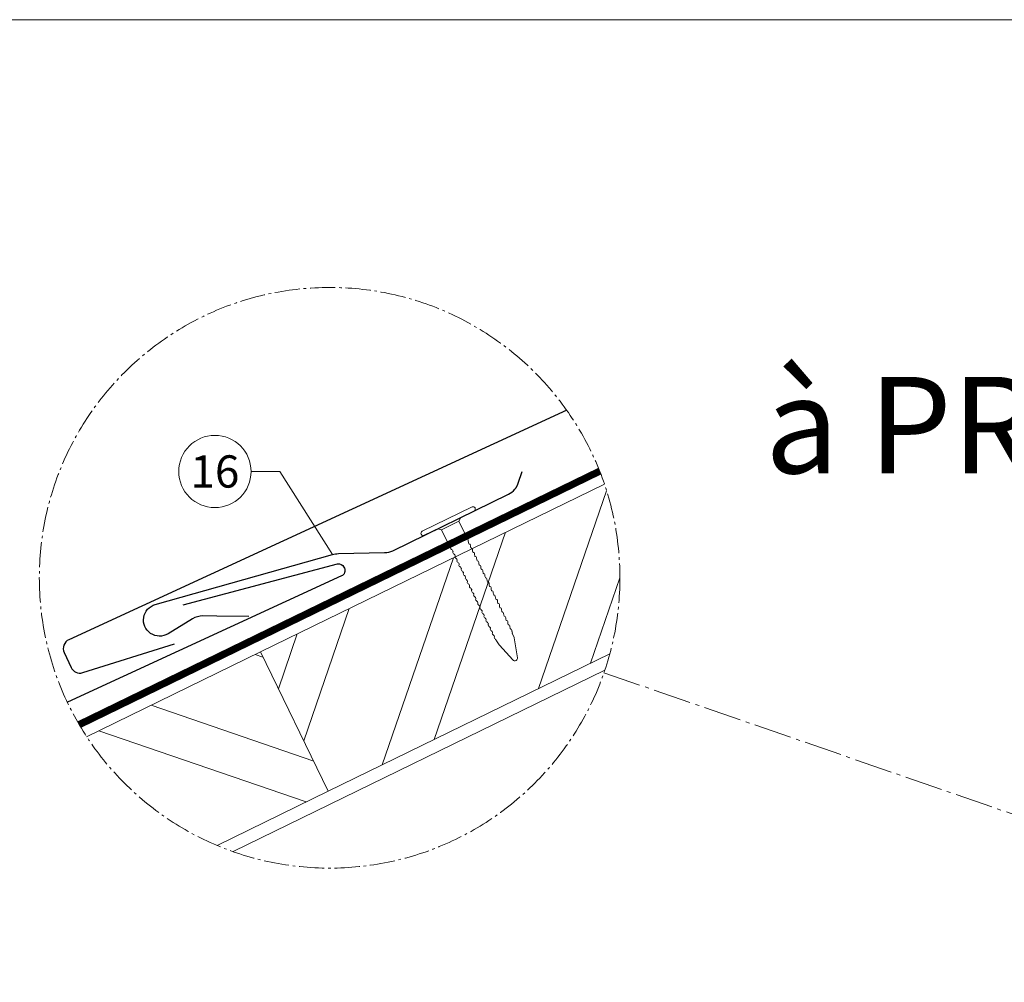
# Model space of a CAD drawing. Units: millimetres. Extents: x -19674 to 48877, y -1 to 4832.
# Drawn here: x 10478 to 11241, y 1451 to 2196 of the extents above; entities that cross this region are included whole.
import ezdxf
from ezdxf.enums import TextEntityAlignment as Align

# ---------------------------------------------------------------- set-up
doc = ezdxf.new("R2010")
doc.units = ezdxf.units.MM
for name, pattern in [('AM_DIN_G_W050', [13.75, 9.75, -1.5, 1, -1.5]), ('STRICHPUNKT', [25.4, 12.7, -6.35, 0, -6.35]), ('Trennlage', [30, 12, -18])]:
    doc.linetypes.add(name, pattern=pattern)
for name, color, linetype, lineweight in [('01_PREFA-Dachprodukt', 12, 'Continuous', 25), ('01_PREFA-Hafte', 11, 'Continuous', 25), ('02_Nägel', 11, 'Continuous', 15), ('04_Trennlage', 251, 'Continuous', 25), ('04_Trennlage_Linie', 251, 'Continuous', 0), ('06_Holz', 252, 'Continuous', 15), ('06_Holzschfraffur', 254, 'Continuous', 13), ('08_Bemassung', 251, 'Continuous', 5), ('09_Luft', 252, 'Continuous', 5), ('10_Blattrahmen', 18, 'Continuous', 20), ('99_Text_1_FR', 12, 'Continuous', 25), ('Hdgrd_hell', 250, 'Continuous', 13)]:
    doc.layers.add(name, color=color, linetype=linetype, lineweight=lineweight)
doc.styles.add('Arial', font='arial.ttf')
doc.styles.add('PREFA_Standard', font='arial.ttf', dxfattribs={"height": 20})

# ---------------------------------------------------------------- blocks, each defined once
blk = doc.blocks.new('A$C3A5B5D45')
at = {"layer": 'Hdgrd_hell'}
h = blk.add_hatch(color=256, dxfattribs=at)
h.dxf.hatch_style = 1
h.paths.add_polyline_path([(-138.52, 48.7), (-138.52, 127.88), (-71.35, 127.88), (-71.35, 108.26), (-114.23, 108.26), (-114.23, 97.05), (-75.92, 97.05), (-75.92, 79.53), (-114.23, 79.53), (-114.23, 68.32), (-71.35, 68.32), (-71.35, 48.7)], flags=16)
h.paths.add_polyline_path([(-63.71, 48.7), (-63.71, 127.88), (-0.31, 127.88), (-0.31, 108.26), (-39.43, 108.26), (-39.43, 97.05), (-10.96, 97.05), (-10.96, 79.53), (-39.43, 79.53), (-39.43, 48.7)], flags=16)
h.paths.add_polyline_path([(-144.01, 48.7), (-168.3, 48.7, 0.121611), (-174.56, 74.62), (-195.45, 74.62), (-195.45, 48.7), (-219.73, 48.7), (-219.73, 127.88), (-169.88, 127.88, -0.776612), (-159.12, 85.78, -0.271559), (-145.94, 63.75, 0.024345)], flags=16)
h.paths.add_polyline_path([(-17.21, 48.7), (12.18, 127.88), (24.52, 127.88), (36.87, 127.88), (66.26, 48.7), (42.13, 48.7), (38.36, 59.91), (10.69, 59.91), (6.91, 48.7)], flags=16)
h.paths.add_polyline_path([(-178.36, 91.44), (-195.45, 91.44), (-195.45, 108.26), (-178.36, 108.26, -1)], flags=0)
h.paths.add_polyline_path([(16.58, 77.43), (24.52, 100.4), (32.46, 77.43)], flags=0)
h.paths.add_polyline_path([(-174.31, 137.34), (-197.76, 144.12), (-224.49, 138.86), (-227.14, 233.03), (-277.24, 271.22), (-304.39, 230.51), (-324.16, 236.68), (-349.12, 231.58), (-319.05, 401.34, 0.276415), (-364.71, 383.72, 0.576243), (-353.5, 359.59), (-352.11, 326.01, -0.172243), (-382.34, 341.31, -0.040261), (-384.59, 344.63, -0.192005), (-384.91, 358.48, 0.051952), (-383.08, 363.61, 0.043725), (-382.88, 366.64), (-382.88, 374.65, -0.153915), (-377.57, 391.51, -0.053766), (-373.96, 396.16, -0.189107), (-321.08, 420.43, -0.014478), (-313.68, 420.52, 0.173969), (-270.33, 438.32, -0.017711), (-245.5, 462.92, -0.108685), (-148.21, 517.71, -0.081628), (-37.8, 536.13), (65.58, 359.67, -0.06106), (130.43, 357.39, -0.088941), (157.52, 347.27, -0.067276), (164.24, 341.98, -0.315299), (167.97, 320.8, -0.081867), (140.98, 287.52, 0.414214), (140.98, 306.74, 0.07149), (131, 313.33, 0.10045), (120.45, 315.5, 0.043238), (91.69, 315.11), (102.9, 295.98), (70, 262.88), (135.6, 138.68), (103.36, 143.34), (80.53, 136.8), (6.33, 200), (-6.18, 187.1), (-82.72, 187.1), (-111.99, 216.5), (-136.6, 216.5)], flags=16)
h.paths.add_polyline_path([(-253.22, 71.82), (-267.54, 71.82), (-267.54, 48.7), (-291.82, 48.7), (-291.82, 127.88), (-253.22, 127.88, -1)], flags=16)
h.paths.add_polyline_path([(-253.96, 91.44), (-267.54, 91.44), (-267.54, 108.26), (-253.96, 108.26, -1)], flags=0)
h.paths.add_polyline_path([(-178.31, 288.41, -0.081867), (-205.3, 321.69, -0.315299), (-201.57, 342.87, -0.067276), (-194.85, 348.16, -0.088941), (-167.76, 358.27, -0.063176), (-100.67, 360.36, -0.388879), (-87.76, 348.53, -0.033302), (-87.76, 322.86, -0.493145), (-105.11, 311.82, 0.080014), (-158.2, 316.38, 0.096919), (-168.33, 314.22, 0.07149), (-178.31, 307.63, 0.414214)], flags=0)
edge = h.paths.add_edge_path()
edge.add_line((-231.57, 0), (0, 0))
edge.add_arc((-115.78, 276.76), 300, 292.7022, 607.2978)
h = blk.add_hatch(color=256, dxfattribs=at)
h.dxf.hatch_style = 1
h.paths.add_polyline_path([(-138.52, 48.7), (-138.52, 127.88), (-71.35, 127.88), (-71.35, 108.26), (-114.23, 108.26), (-114.23, 97.05), (-75.92, 97.05), (-75.92, 79.53), (-114.23, 79.53), (-114.23, 68.32), (-71.35, 68.32), (-71.35, 48.7)], flags=16)
h.paths.add_polyline_path([(-63.71, 48.7), (-63.71, 127.88), (-0.31, 127.88), (-0.31, 108.26), (-39.43, 108.26), (-39.43, 97.05), (-10.96, 97.05), (-10.96, 79.53), (-39.43, 79.53), (-39.43, 48.7)], flags=16)
h.paths.add_polyline_path([(-144.01, 48.7), (-168.3, 48.7, 0.121611), (-174.56, 74.62), (-195.45, 74.62), (-195.45, 48.7), (-219.73, 48.7), (-219.73, 127.88), (-169.88, 127.88, -0.776612), (-159.12, 85.78, -0.271559), (-145.94, 63.75, 0.024345)], flags=16)
h.paths.add_polyline_path([(-17.21, 48.7), (12.18, 127.88), (24.52, 127.88), (36.87, 127.88), (66.26, 48.7), (42.13, 48.7), (38.36, 59.91), (10.69, 59.91), (6.91, 48.7)], flags=16)
h.paths.add_polyline_path([(-178.36, 91.44), (-195.45, 91.44), (-195.45, 108.26), (-178.36, 108.26, -1)], flags=0)
h.paths.add_polyline_path([(16.58, 77.43), (24.52, 100.4), (32.46, 77.43)], flags=0)
h.paths.add_polyline_path([(-174.31, 137.34), (-197.76, 144.12), (-224.49, 138.86), (-227.14, 233.03), (-277.24, 271.22), (-304.39, 230.51), (-324.16, 236.68), (-349.12, 231.58), (-319.05, 401.34, 0.276415), (-364.71, 383.72, 0.576243), (-353.5, 359.59), (-352.11, 326.01, -0.172243), (-382.34, 341.31, -0.040261), (-384.59, 344.63, -0.192005), (-384.91, 358.48, 0.051952), (-383.08, 363.61, 0.043725), (-382.88, 366.64), (-382.88, 374.65, -0.153915), (-377.57, 391.51, -0.053766), (-373.96, 396.16, -0.189107), (-321.08, 420.43, -0.014478), (-313.68, 420.52, 0.173969), (-270.33, 438.32, -0.017711), (-245.5, 462.92, -0.108685), (-148.21, 517.71, -0.081628), (-37.8, 536.13), (65.58, 359.67, -0.06106), (130.43, 357.39, -0.088941), (157.52, 347.27, -0.067276), (164.24, 341.98, -0.315299), (167.97, 320.8, -0.081867), (140.98, 287.52, 0.414214), (140.98, 306.74, 0.07149), (131, 313.33, 0.10045), (120.45, 315.5, 0.043238), (91.69, 315.11), (102.9, 295.98), (70, 262.88), (135.6, 138.68), (103.36, 143.34), (80.53, 136.8), (6.33, 200), (-6.18, 187.1), (-82.72, 187.1), (-111.99, 216.5), (-136.6, 216.5)], flags=16)
h.paths.add_polyline_path([(-253.22, 71.82), (-267.54, 71.82), (-267.54, 48.7), (-291.82, 48.7), (-291.82, 127.88), (-253.22, 127.88, -1)], flags=16)
h.paths.add_polyline_path([(-253.96, 91.44), (-267.54, 91.44), (-267.54, 108.26), (-253.96, 108.26, -1)], flags=0)
h.paths.add_polyline_path([(-178.31, 288.41, -0.081867), (-205.3, 321.69, -0.315299), (-201.57, 342.87, -0.067276), (-194.85, 348.16, -0.088941), (-167.76, 358.27, -0.063176), (-100.67, 360.36, -0.388879), (-87.76, 348.53, -0.033302), (-87.76, 322.86, -0.493145), (-105.11, 311.82, 0.080014), (-158.2, 316.38, 0.096919), (-168.33, 314.22, 0.07149), (-178.31, 307.63, 0.414214)], flags=0)
edge = h.paths.add_edge_path()
edge.add_line((-231.57, 0), (0, 0))
edge.add_arc((-115.78, 276.76), 300, 292.7022, 607.2978)
at = {"layer": 'Hdgrd_hell', "lineweight": 5}
blk.add_arc((-115.78, 276.76), 300, 292.7022, 247.2978, dxfattribs=at)
blk.add_arc((-115.78, 276.76), 300, 292.7022, 247.2978, dxfattribs=at)
blk = doc.blocks.new('A$C4BAB4951')
for p, q in [((0, -4.3), (0, 4.3)), ((0.7, -4.3), (0.7, 4.3)), ((-0.4, 1.5), (0, 2)), ((-23.67, -0.01), (-23.67, 0.01)), ((-23.39, 0.39), (-20.4, 1.28)), ((-20.32, 1.29), (-19.6, 1.35)), ((-3.67, 1.5), (-0.4, 1.5)), ((-0.4, -1.5), (-0.4, 1.5)), ((-23.39, -0.39), (-20.4, -1.28)), ((-20.32, -1.29), (-19.6, -1.35)), ((-3.67, -1.5), (-0.4, -1.5)), ((-0.4, -1.5), (0, -2))]:
    blk.add_line(p, q)
at = {"extrusion": (0, 0, -1)}
for centre, radius, start, end in [((-0.35, 4.3), 0.35, 0, 180), ((23.27, 0.01), 0.4, 360, 73.5064), ((20.28, 0.9), 0.4, 73.5064, 85.188), ((19.6, 1.91), 0.553, 244.5196, 270), ((18.58, -0.22), 1.8, 64.5196, 71.6711), ((19.1, 1.33), 0.17, 71.6711, 153.7368), ((18.86, 1.45), 0.0923, 267.8027, 333.7368), ((18.86, 1.91), 0.552, 244.5057, 269.6735), ((17.85, -0.22), 1.8, 64.5196, 71.6711), ((18.36, 1.33), 0.17, 71.6711, 153.7368), ((18.13, 1.45), 0.0923, 267.8027, 333.7368), ((18.13, 1.91), 0.551, 244.4964, 269.3324), ((17.12, -0.22), 1.8, 64.5196, 71.6711), ((17.63, 1.33), 0.17, 71.6711, 153.7368), ((17.39, 1.45), 0.0923, 267.8027, 333.7368), ((17.39, 1.91), 0.552, 244.5062, 269.673), ((16.38, -0.22), 1.8, 64.5196, 71.6711), ((16.89, 1.33), 0.17, 71.6711, 153.7368), ((16.66, 1.45), 0.0923, 267.8027, 333.7368), ((16.66, 1.91), 0.551, 244.4964, 269.3324), ((15.65, -0.22), 1.8, 64.5196, 71.6711), ((16.16, 1.33), 0.17, 71.6711, 153.7368), ((15.93, 1.45), 0.0923, 267.8027, 333.7368), ((15.93, 1.91), 0.552, 244.5057, 269.6735), ((14.91, -0.22), 1.8, 64.5196, 71.6711), ((15.43, 1.33), 0.17, 71.6711, 153.7368), ((15.19, 1.45), 0.0923, 267.8027, 333.7368), ((15.19, 1.91), 0.551, 244.4964, 269.3324), ((14.18, -0.22), 1.8, 64.5196, 71.6711), ((14.69, 1.33), 0.17, 71.6711, 153.7368), ((14.46, 1.45), 0.0923, 267.8027, 333.7368), ((14.46, 1.91), 0.552, 244.5057, 269.6735), ((13.45, -0.22), 1.8, 64.5196, 71.6711), ((13.96, 1.33), 0.17, 71.6711, 153.7368), ((13.72, 1.45), 0.0923, 267.8027, 333.7368), ((13.73, 1.91), 0.551, 244.4964, 269.3324), ((12.71, -0.22), 1.8, 64.5196, 71.6711), ((13.23, 1.33), 0.17, 71.6711, 153.7368), ((12.99, 1.45), 0.0923, 267.8027, 333.7368), ((12.99, 1.91), 0.552, 244.5057, 269.6735), ((11.98, -0.22), 1.8, 64.5196, 71.6711), ((12.49, 1.33), 0.17, 71.6711, 153.7368), ((12.26, 1.45), 0.0923, 267.8027, 333.7368), ((12.25, 1.92), 0.57, 244.7073, 270.3706), ((11.23, -0.22), 1.8, 64.5196, 71.6711), ((11.74, 1.33), 0.17, 71.6711, 153.7368), ((11.51, 1.45), 0.0923, 267.8027, 333.7368), ((11.51, 1.91), 0.551, 244.4964, 269.3324), ((10.5, -0.22), 1.8, 64.5196, 71.6711), ((11.01, 1.33), 0.17, 71.6711, 153.7368), ((10.78, 1.45), 0.0923, 267.8027, 333.7368), ((10.78, 1.91), 0.552, 244.5057, 269.6735), ((9.76, -0.22), 1.8, 64.5196, 71.6711), ((10.28, 1.33), 0.17, 71.6711, 153.7368), ((10.04, 1.45), 0.0923, 267.8027, 333.7368), ((10.04, 1.91), 0.551, 244.4964, 269.3324), ((9.03, -0.22), 1.8, 64.5196, 71.6711), ((9.54, 1.33), 0.17, 71.6711, 153.7368), ((9.31, 1.45), 0.0923, 267.8027, 333.7368), ((9.31, 1.91), 0.552, 244.5062, 269.673), ((8.29, -0.22), 1.8, 64.5196, 71.6711), ((8.81, 1.33), 0.17, 71.6711, 153.7368), ((8.57, 1.45), 0.0923, 267.8027, 333.7368), ((8.58, 1.91), 0.551, 244.4984, 269.3304), ((7.56, -0.22), 1.8, 64.5196, 71.6711), ((8.08, 1.33), 0.17, 71.6711, 153.7368), ((7.84, 1.45), 0.0923, 267.8027, 333.7368), ((7.84, 1.91), 0.552, 244.5057, 269.6735), ((6.83, -0.22), 1.8, 64.5196, 71.6711), ((7.34, 1.33), 0.17, 71.6711, 153.7368), ((7.11, 1.45), 0.0923, 267.8027, 333.7368), ((7.11, 1.91), 0.551, 244.4964, 269.3324), ((6.1, -0.22), 1.8, 64.5196, 71.6711), ((6.61, 1.33), 0.17, 71.6711, 153.7368), ((6.37, 1.45), 0.0923, 267.8027, 333.7368), ((6.37, 1.91), 0.552, 244.5057, 269.6735), ((5.36, -0.22), 1.8, 64.5196, 71.6711), ((5.87, 1.33), 0.17, 71.6711, 153.7368), ((5.64, 1.45), 0.0923, 267.8027, 333.7368), ((5.64, 1.91), 0.552, 244.5057, 269.6735), ((4.62, -0.22), 1.8, 64.5196, 71.6711), ((5.14, 1.33), 0.17, 71.6711, 153.7368), ((4.9, 1.45), 0.0923, 267.8027, 333.7368), ((4.91, 1.9), 0.551, 244.4964, 269.3324), ((3.89, -0.22), 1.8, 64.5196, 71.6711), ((4.41, 1.33), 0.17, 71.6711, 153.7368), ((4.17, 1.45), 0.0923, 267.8027, 333.7368), ((4.17, 1.91), 0.552, 244.5057, 269.6735), ((3.16, -0.22), 1.8, 64.5196, 71.6711), ((3.67, 1.33), 0.17, 71.6711, 90), ((23.27, -0.01), 0.4, 286.4936, 0), ((20.28, -0.9), 0.4, 274.812, 286.4936), ((19.6, -1.91), 0.553, 90, 115.4804), ((18.58, 0.22), 1.8, 288.3289, 295.4804), ((19.1, -1.33), 0.17, 206.2632, 288.3289), ((18.86, -1.45), 0.0923, 26.2632, 92.1973), ((18.86, -1.91), 0.552, 90.3265, 115.4943), ((17.85, 0.22), 1.8, 288.3289, 295.4804), ((18.36, -1.33), 0.17, 206.2632, 288.3289), ((18.13, -1.45), 0.0923, 26.2632, 92.1973), ((18.13, -1.91), 0.551, 90.6676, 115.5036), ((17.12, 0.22), 1.8, 288.3289, 295.4804), ((17.63, -1.33), 0.17, 206.2632, 288.3289), ((17.39, -1.45), 0.0923, 26.2632, 92.1973), ((17.39, -1.91), 0.552, 90.327, 115.4938), ((16.38, 0.22), 1.8, 288.3289, 295.4804), ((16.89, -1.33), 0.17, 206.2632, 288.3289), ((16.66, -1.45), 0.0923, 26.2632, 92.1973), ((16.66, -1.91), 0.551, 90.6676, 115.5036), ((15.65, 0.22), 1.8, 288.3289, 295.4804), ((16.16, -1.33), 0.17, 206.2632, 288.3289), ((15.93, -1.45), 0.0923, 26.2632, 92.1973), ((15.93, -1.91), 0.552, 90.3265, 115.4943), ((14.91, 0.22), 1.8, 288.3289, 295.4804), ((15.43, -1.33), 0.17, 206.2632, 288.3289), ((15.19, -1.45), 0.0923, 26.2632, 92.1973), ((15.19, -1.91), 0.551, 90.6676, 115.5036), ((14.18, 0.22), 1.8, 288.3289, 295.4804), ((14.69, -1.33), 0.17, 206.2632, 288.3289), ((14.46, -1.45), 0.0923, 26.2632, 92.1973), ((14.46, -1.91), 0.552, 90.3265, 115.4943), ((13.45, 0.22), 1.8, 288.3289, 295.4804), ((13.96, -1.33), 0.17, 206.2632, 288.3289), ((13.72, -1.45), 0.0923, 26.2632, 92.1973), ((13.73, -1.91), 0.551, 90.6676, 115.5036), ((12.71, 0.22), 1.8, 288.3289, 295.4804), ((13.23, -1.33), 0.17, 206.2632, 288.3289), ((12.99, -1.45), 0.0923, 26.2632, 92.1973), ((12.99, -1.91), 0.552, 90.3265, 115.4943), ((11.98, 0.22), 1.8, 288.3289, 295.4804), ((12.49, -1.33), 0.17, 206.2632, 288.3289), ((12.26, -1.45), 0.0923, 26.2632, 92.1973), ((12.25, -1.92), 0.57, 89.6294, 115.2927), ((11.23, 0.22), 1.8, 288.3289, 295.4804), ((11.74, -1.33), 0.17, 206.2632, 288.3289), ((11.51, -1.45), 0.0923, 26.2632, 92.1973), ((11.51, -1.91), 0.551, 90.6676, 115.5036), ((10.5, 0.22), 1.8, 288.3289, 295.4804), ((11.01, -1.33), 0.17, 206.2632, 288.3289), ((10.78, -1.45), 0.0923, 26.2632, 92.1973), ((10.78, -1.91), 0.552, 90.3265, 115.4943), ((9.76, 0.22), 1.8, 288.3289, 295.4804), ((10.28, -1.33), 0.17, 206.2632, 288.3289), ((10.04, -1.45), 0.0923, 26.2632, 92.1973), ((10.04, -1.91), 0.551, 90.6676, 115.5036), ((9.03, 0.22), 1.8, 288.3289, 295.4804), ((9.54, -1.33), 0.17, 206.2632, 288.3289), ((9.31, -1.45), 0.0923, 26.2632, 92.1973), ((9.31, -1.91), 0.552, 90.327, 115.4938), ((8.29, 0.22), 1.8, 288.3289, 295.4804), ((8.81, -1.33), 0.17, 206.2632, 288.3289), ((8.57, -1.45), 0.0923, 26.2632, 92.1973), ((8.58, -1.91), 0.551, 90.6696, 115.5016), ((7.56, 0.22), 1.8, 288.3289, 295.4804), ((8.08, -1.33), 0.17, 206.2632, 288.3289), ((7.84, -1.45), 0.0923, 26.2632, 92.1973), ((7.84, -1.91), 0.552, 90.3265, 115.4943), ((6.83, 0.22), 1.8, 288.3289, 295.4804), ((7.34, -1.33), 0.17, 206.2632, 288.3289), ((7.11, -1.45), 0.0923, 26.2632, 92.1973), ((7.11, -1.91), 0.551, 90.6676, 115.5036), ((6.1, 0.22), 1.8, 288.3289, 295.4804), ((6.61, -1.33), 0.17, 206.2632, 288.3289), ((6.37, -1.45), 0.0923, 26.2632, 92.1973), ((6.37, -1.91), 0.552, 90.3265, 115.4943), ((5.36, 0.22), 1.8, 288.3289, 295.4804), ((5.87, -1.33), 0.17, 206.2632, 288.3289), ((5.64, -1.45), 0.0923, 26.2632, 92.1973), ((5.64, -1.91), 0.552, 90.3265, 115.4943), ((4.62, 0.22), 1.8, 288.3289, 295.4804), ((5.14, -1.33), 0.17, 206.2632, 288.3289), ((4.9, -1.45), 0.0923, 26.2632, 92.1973), ((4.91, -1.9), 0.551, 90.6676, 115.5036), ((3.89, 0.22), 1.8, 288.3289, 295.4804), ((4.41, -1.33), 0.17, 206.2632, 288.3289), ((4.17, -1.45), 0.0923, 26.2632, 92.1973), ((4.17, -1.91), 0.552, 90.3265, 115.4943), ((3.16, 0.22), 1.8, 288.3289, 295.4804), ((3.67, -1.33), 0.17, 270, 288.3289), ((-0.35, -4.3), 0.35, 180, 360)]:
    blk.add_arc(centre, radius, start, end, dxfattribs=at)

msp = doc.modelspace()

# ---------------------------------------------------------------- hatches: boundary and pattern name
at = {"layer": '06_Holzschfraffur'}
h = msp.add_hatch(dxfattribs=at)
h.set_pattern_fill('ANSI32', color=256, scale=10, angle=26, style=0)
h.set_pattern_definition([(71, (-26572.29, -14932.89), (-90.06064, 31.01037), []), (71, (-26531.94, -14913.2), (-90.06064, 31.01037), [])])
edge = h.paths.add_edge_path()
edge.add_arc((10718.141, 1764.004), 224.936, 344.815561, 378.819176)
edge.add_line((10931.053, 1836.564), (10664.503, 1706.559))
edge.add_line((10664.503, 1706.559), (10717.107, 1598.704))
edge.add_line((10717.107, 1598.704), (10935.224, 1705.087))
h = msp.add_hatch(dxfattribs=at)
h.set_pattern_fill('ANSI32', color=256, scale=10, angle=296, style=0)
h.set_pattern_definition([(341, (-28055.3, -15656.2), (31.01037, 90.06064), []), (341, (-28035.62, -15696.56), (31.01037, 90.06064), [])])
edge = h.paths.add_edge_path()
edge.add_arc((10718.141, 1764.004), 224.936, 213.180825, 247.18444)
edge.add_line((10630.918, 1556.667), (10717.107, 1598.704))
edge.add_line((10717.107, 1598.704), (10664.503, 1706.559))
edge.add_line((10664.503, 1706.559), (10529.881, 1640.9))

# ---------------------------------------------------------------- linework, layer by layer
at = {"layer": '01_PREFA-Dachprodukt', "elevation": 0}
for points in [[(10901.873, 1893.769), (10516.121, 1716.062, 0.4142136), (10512.447, 1706.112), (10517.776, 1694.543, 0.3770757), (10526.828, 1690.524), (10597.869, 1712.753)], [(10604.692, 1742.972), (10724.251, 1774.767, -0.3499801), (10729.266, 1772.246), (10729.647, 1771.419, -0.4142136), (10727.442, 1765.449), (10514.933, 1667.551)]]:
    msp.add_lwpolyline(points, format="xyb", dxfattribs=at)
at = {"layer": '01_PREFA-Hafte', "elevation": 0}
msp.add_lwpolyline([(10655.663, 1733.918), (10630.665, 1734.257), (10619.884, 1734.403, 0.141581), (10611.853, 1732.2), (10592.935, 1720.627, -1.1475547), (10583.022, 1743.322), (10720.333, 1782.007, -0.0630951), (10724.932, 1782.695), (10760.789, 1783.505, 0.1081502), (10767.022, 1785.017), (10856.742, 1828.744, 0.1045806), (10861.638, 1832.559), (10861.785, 1832.737), (10861.93, 1832.917), (10862.073, 1833.101), (10862.213, 1833.287), (10862.351, 1833.476), (10862.486, 1833.667), (10862.618, 1833.861), (10862.748, 1834.056), (10862.874, 1834.254), (10862.997, 1834.454), (10863.117, 1834.655), (10863.234, 1834.858), (10863.347, 1835.062), (10863.457, 1835.267), (10863.563, 1835.473), (10863.665, 1835.68), (10863.764, 1835.887), (10863.859, 1836.095), (10863.95, 1836.303), (10864.038, 1836.512), (10864.122, 1836.72), (10864.202, 1836.927), (10864.279, 1837.134), (10864.351, 1837.341), (10867.478, 1846.412)], format="xyb", dxfattribs=at)
at = {"layer": '04_Trennlage', "linetype": 'Trennlage', "ltscale": 2, "const_width": 5, "elevation": 0}
msp.add_lwpolyline([(10524.137, 1650.167), (10927.334, 1846.676)], dxfattribs=at)
at = {"layer": '04_Trennlage_Linie', "ltscale": 5, "elevation": 0}
for points in [[(10522.88, 1652.336), (10926.4, 1849.002)], [(10525.418, 1648.011), (10928.243, 1844.338)]]:
    msp.add_lwpolyline(points, dxfattribs=at)
at = {"layer": '06_Holz'}
for points in [[(10931.053, 1836.564), (10664.503, 1706.559), (10717.107, 1598.704), (10935.224, 1705.087)], [(10630.918, 1556.667), (10717.107, 1598.704), (10664.503, 1706.559), (10529.881, 1640.9)], [(10643.371, 1551.858), (10931.347, 1692.313)]]:
    msp.add_lwpolyline(points, dxfattribs=at)
at = {"layer": '08_Bemassung'}
for p, q in [((10657.268, 1846.377, 0), (10679.457, 1846.377, 0)), ((10679.457, 1846.377, 0), (10720.333, 1782.007, 0))]:
    msp.add_line(p, q, dxfattribs=at)
at = {"layer": '08_Bemassung', "linetype": 'AM_DIN_G_W050', "ltscale": 3, "elevation": 0}
msp.add_lwpolyline([(10930.718, 1690.469), (11493.368, 1495.839)], dxfattribs=at)
at = {"layer": '08_Bemassung', "linetype": 'AM_DIN_G_W050', "ltscale": 2}
msp.add_circle((10718.141, 1764.004, 0), 224.936, dxfattribs=at)
at = {"layer": '08_Bemassung'}
msp.add_circle((10629.268, 1846.377, 0), 28, dxfattribs=at)
at = {"layer": '09_Luft', "linetype": 'STRICHPUNKT'}
msp.add_open_spline([(10031.386, 467.974), (10027.401, 521.426), (10021.201, 604.593), (10025.27, 722.082), (10104.229, 767.446), (10195.577, 762.063), (10259.599, 854.791), (10371.579, 841.787), (10433.687, 937.019), (10546.209, 922.842), (10608.1, 1017.745), (10720.095, 1005.082), (10782.931, 1098.996), (10895.172, 1085.198), (10956.259, 1180.717), (11068.55, 1167.208), (11131.219, 1261.341), (11243.405, 1249.288), (11305.843, 1343.166), (11417.87, 1330.658), (11480.994, 1423.739), (11592.982, 1411.809), (11655.506, 1505.874), (11767.039, 1493.314), (11831.416, 1585.283), (11928.728, 1580.87), (11994.22, 1620.076), (12019.244, 1673.171), (12016.768, 1718.953), (11991.829, 1742.652), (11970.099, 1743.319), (11964.337, 1724.661), (11964.318, 1709.124), (11955.337, 1694.822), (11936.36, 1687.252), (11913.938, 1690.933), (11899.675, 1696.706), (11892.632, 1699.557)], degree=3, knots=[0, 0, 0, 0, 165.5027658, 257.5115041, 317.9421008, 416.0601845, 514.143825, 612.6751259, 710.8596783, 809.8632298, 906.798981, 1006.1783972, 1103.6931451, 1202.5640539, 1299.8141592, 1397.9322429, 1496.7225939, 1595.3492357, 1693.243415, 1791.6139987, 1890.2298243, 1988.1008611, 2087.0147013, 2185.1327851, 2282.2699865, 2382.3971542, 2457.7071216, 2494.687672, 2555.8787473, 2578.7743299, 2592.0405578, 2612.6759295, 2626.1420036, 2639.9076246, 2660.0813689, 2683.4719439, 2706.2937904, 2706.2937904, 2706.2937904, 2706.2937904], dxfattribs=at)
at = {"layer": '10_Blattrahmen'}
msp.add_lwpolyline([(12825.39, 0), (12825.39, 2196.407), (9719.043, 2196.407), (9719.043, 0)], close=True, dxfattribs=at)

# ---------------------------------------------------------------- block references
at = {"xscale": 2.988312903597489, "yscale": 2.988312903597489, "zscale": 2.988312903597489}
msp.add_blockref('A$C3A5B5D45', (12274.891, 0), dxfattribs=at)
at = {"layer": '02_Nägel', "xscale": 5.000000000000002, "yscale": 5.000000000000002, "zscale": 5.000000000000002, "rotation": 115.9834548365028}
msp.add_blockref('A$C4BAB4951', (10810.729, 1806.319, 0), dxfattribs=at)

# ---------------------------------------------------------------- texts
at = {"layer": '08_Bemassung', "style": 'PREFA_Standard'}
msp.add_text('16', height=25, dxfattribs=at).set_placement((10629.268, 1846.377, 0), align=Align.MIDDLE_CENTER)
at = {"layer": '99_Text_1_FR', "insert": (12724.447, 1944.609), "char_height": 74.70782, "attachment_point": 6, "style": 'Arial'}
msp.add_mtext_dynamic_manual_height_columns('{\\f@Arial Unicode MS|b1|i0|c0|p34;toit double peau\\Pà PREFA losange de toiture 29\\~×\\~29}', width=4971.0572, gutter_width=12.5, heights=[0], dxfattribs=at)

doc.saveas('drawing.dxf')
